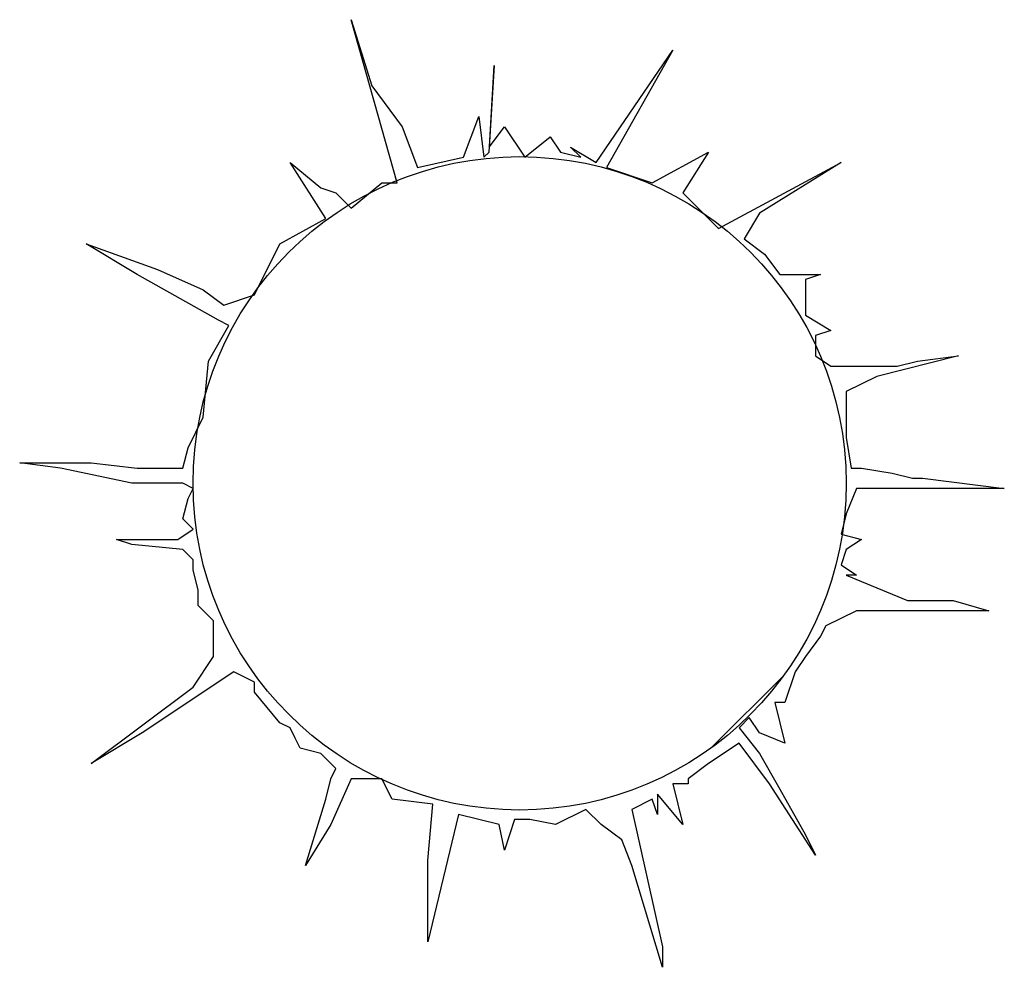
# Model space of a CAD drawing. Units: millimetres. Extents: x 73502 to 136016, y 33882 to 72298.
# Drawn here: x 127526 to 130034, y 62003 to 64416 of the extents above; entities that cross this region are included whole.
import ezdxf

# ---------------------------------------------------------------- set-up
doc = ezdxf.new("R2010")
doc.units = ezdxf.units.MM
doc.layers.get('0').update_dxf_attribs({"color": 250})
doc.layers.add('derevo', color=250, linetype='Continuous')

# ---------------------------------------------------------------- blocks, each defined once
blk = doc.blocks.new('A$C5BAE43BF')
at = {"layer": 'derevo', "color": 94, "linetype": 'Continuous'}
for p, q in [((961.9, 1998.4), (844.9, 2413.7)), ((844.9, 2413.7), (896.9, 2245)), ((1468.8, 2050.4), (1663.8, 2335.8)), ((1663.8, 2335.8), (1494.8, 2037.4)), ((1195.9, 2076.3), (1208.9, 2296.9)), ((1208.9, 2296.9), (1195.9, 2089.3)), ((896.9, 2245), (974.9, 2141.2)), ((1130.9, 2063.3), (1169.9, 2167.1)), ((1169.9, 2167.1), (1182.9, 2063.3)), ((974.9, 2141.2), (1013.9, 2037.4)), ((1195.9, 2089.3), (1234.9, 2141.2)), ((1234.9, 2141.2), (1286.8, 2063.3)), ((1286.8, 2063.3), (1351.8, 2115.2)), ((1351.8, 2115.2), (1377.8, 2076.3)), ((1403.8, 2089.3), (1468.8, 2050.4)), ((1429.8, 2063.3), (1403.8, 2089.3)), ((1013.9, 2037.4), (1130.9, 2063.3)), ((1182.9, 2063.3), (1195.9, 2076.3)), ((1377.8, 2076.3), (1429.8, 2063.3)), ((1611.8, 1998.4), (1754.8, 2076.3)), ((1754.8, 2076.3), (1689.8, 1972.5)), ((779.9, 1907.6), (688.9, 2050.4)), ((688.9, 2050.4), (766.9, 1985.5)), ((1494.8, 2037.4), (1611.8, 1998.4)), ((1780.8, 1881.7), (2092.8, 2050.4)), ((2092.8, 2050.4), (1884.8, 1920.6)), ((766.9, 1985.5), (805.9, 1972.5)), ((844.9, 1933.6), (922.9, 1998.4)), ((922.9, 1998.4), (961.9, 1998.4)), ((805.9, 1972.5), (844.9, 1933.6)), ((1689.8, 1972.5), (1780.8, 1881.7)), ((662.9, 1842.7), (779.9, 1907.6)), ((1884.8, 1920.6), (1845.8, 1855.7)), ((299, 1764.9), (169, 1842.7)), ((169, 1842.7), (351, 1777.8)), ((597.9, 1713), (662.9, 1842.7)), ((1845.8, 1855.7), (1897.8, 1816.8)), ((1897.8, 1816.8), (1936.8, 1764.9)), ((506.9, 1648.1), (299, 1764.9)), ((351, 1777.8), (467.9, 1725.9)), ((1936.8, 1764.9), (2040.8, 1764.9)), ((2040.8, 1764.9), (2001.8, 1751.9)), ((2001.8, 1751.9), (2001.8, 1713)), ((467.9, 1725.9), (519.9, 1687)), ((519.9, 1687), (597.9, 1713)), ((2001.8, 1713), (2001.8, 1661)), ((2001.8, 1661), (2066.8, 1622.1)), ((480.9, 1544.3), (532.9, 1635.1)), ((532.9, 1635.1), (506.9, 1648.1)), ((2066.8, 1622.1), (2027.8, 1609.1)), ((2027.8, 1609.1), (2027.8, 1557.2)), ((2027.8, 1557.2), (2066.8, 1531.3)), ((2391.7, 1557.2), (2183.7, 1505.3)), ((2287.7, 1544.3), (2391.7, 1557.2)), ((467.9, 1401.5), (480.9, 1544.3)), ((2066.8, 1531.3), (2131.7, 1531.3)), ((2131.7, 1531.3), (2235.7, 1531.3)), ((2235.7, 1531.3), (2287.7, 1544.3)), ((2183.7, 1505.3), (2105.7, 1466.4)), ((2105.7, 1466.4), (2105.7, 1414.5)), ((2105.7, 1414.5), (2105.7, 1349.6)), ((428.9, 1323.6), (467.9, 1401.5)), ((2105.7, 1349.6), (2118.7, 1271.7)), ((416, 1271.7), (428.9, 1323.6)), ((0, 1284.7), (182, 1284.7)), ((104, 1271.7), (0, 1284.7)), ((182, 1284.7), (299, 1271.7)), ((286, 1232.8), (104, 1271.7)), ((299, 1271.7), (416, 1271.7)), ((2118.7, 1271.7), (2144.7, 1271.7)), ((2144.7, 1271.7), (2222.7, 1258.8)), ((2222.7, 1258.8), (2274.7, 1245.8)), ((416, 1232.8), (286, 1232.8)), ((441.9, 1219.8), (416, 1232.8)), ((2274.7, 1245.8), (2300.7, 1245.8)), ((2300.7, 1245.8), (2508.7, 1219.8)), ((428.9, 1193.9), (441.9, 1219.8)), ((2131.7, 1219.8), (2105.7, 1154.9)), ((2274.7, 1219.8), (2131.7, 1219.8)), ((2508.7, 1219.8), (2274.7, 1219.8)), ((416, 1142), (428.9, 1193.9)), ((2105.7, 1154.9), (2092.8, 1103)), ((441.9, 1116), (416, 1142)), ((403, 1090.1), (441.9, 1116)), ((286, 1077.1), (247, 1090.1)), ((247, 1090.1), (403, 1090.1)), ((2092.8, 1103), (2144.7, 1090.1)), ((2144.7, 1090.1), (2105.7, 1064.1)), ((416, 1064.1), (286, 1077.1)), ((441.9, 1038.2), (416, 1064.1)), ((2105.7, 1064.1), (2092.8, 1025.2)), ((441.9, 1012.2), (441.9, 1038.2)), ((454.9, 960.3), (441.9, 1012.2)), ((2092.8, 1025.2), (2131.7, 999.2)), ((2131.7, 999.2), (2105.7, 999.2)), ((2105.7, 999.2), (2261.7, 934.3)), ((454.9, 921.4), (454.9, 960.3)), ((2261.7, 934.3), (2378.7, 934.3)), ((2378.7, 934.3), (2469.7, 908.4)), ((493.9, 882.4), (454.9, 921.4)), ((2131.7, 908.4), (2053.8, 869.5)), ((2235.7, 908.4), (2131.7, 908.4)), ((2469.7, 908.4), (2235.7, 908.4)), ((493.9, 830.5), (493.9, 882.4)), ((2053.8, 869.5), (2040.8, 843.5)), ((493.9, 791.6), (493.9, 830.5)), ((2040.8, 843.5), (2001.8, 791.6)), ((441.9, 713.7), (493.9, 791.6)), ((2001.8, 791.6), (1975.8, 752.7)), ((545.9, 752.7), (312, 596.9)), ((597.9, 726.7), (545.9, 752.7)), ((1975.8, 752.7), (1949.8, 674.8)), ((1762.2, 559), (1947.6, 744.4)), ((182, 519.1), (441.9, 713.7)), ((597.9, 700.8), (597.9, 726.7)), ((662.9, 622.9), (597.9, 700.8)), ((1923.8, 674.8), (1949.8, 571)), ((1949.8, 674.8), (1923.8, 674.8)), ((1858.8, 635.9), (1832.8, 609.9)), ((1884.8, 596.9), (1858.8, 635.9)), ((688.9, 609.9), (662.9, 622.9)), ((701.9, 584), (688.9, 609.9)), ((1832.8, 609.9), (1884.8, 545)), ((312, 596.9), (182, 519.1)), ((714.9, 558), (701.9, 584)), ((1949.8, 571), (1884.8, 596.9)), ((766.9, 545), (714.9, 558)), ((1832.8, 571), (1754.8, 519.1)), ((1910.8, 467.2), (1832.8, 571)), ((805.9, 506.1), (766.9, 545)), ((1884.8, 545), (1936.8, 454.2)), ((792.9, 480.1), (805.9, 506.1)), ((1754.8, 519.1), (1702.8, 480.1)), ((779.9, 428.2), (792.9, 480.1)), ((844.9, 480.1), (792.9, 363.4)), ((922.9, 480.1), (844.9, 480.1)), ((948.9, 428.2), (922.9, 480.1)), ((1702.8, 480.1), (1702.8, 467.2)), ((1663.8, 467.2), (1689.8, 363.4)), ((1702.8, 467.2), (1663.8, 467.2)), ((2027.8, 285.5), (1910.8, 467.2)), ((1936.8, 454.2), (2001.8, 337.4)), ((727.9, 259.5), (779.9, 428.2)), ((1052.9, 415.3), (948.9, 428.2)), ((1611.8, 428.2), (1559.8, 402.3)), ((1624.8, 389.3), (1611.8, 428.2)), ((1689.8, 363.4), (1624.8, 441.2)), ((1624.8, 441.2), (1624.8, 389.3)), ((1039.9, 272.5), (1052.9, 415.3)), ((1442.8, 402.3), (1364.8, 363.4)), ((1481.8, 363.4), (1442.8, 402.3)), ((1559.8, 402.3), (1637.8, 51.9)), ((1117.9, 389.3), (1039.9, 64.9)), ((1221.9, 363.4), (1117.9, 389.3)), ((1260.9, 376.3), (1234.9, 298.5)), ((1299.8, 376.3), (1260.9, 376.3)), ((1364.8, 363.4), (1299.8, 376.3)), ((792.9, 363.4), (727.9, 259.5)), ((1234.9, 298.5), (1221.9, 363.4)), ((1533.8, 324.4), (1481.8, 363.4)), ((2001.8, 337.4), (2027.8, 285.5)), ((1559.8, 259.5), (1533.8, 324.4)), ((1039.9, 64.9), (1039.9, 272.5)), ((1637.8, 0), (1559.8, 259.5)), ((1637.8, 51.9), (1637.8, 0))]:
    blk.add_line(p, q, dxfattribs=at)
blk.add_circle((1273.8, 1232.8), 832.1, dxfattribs=at)

msp = doc.modelspace()

# ---------------------------------------------------------------- block references
at = {"color": 18, "true_color": 0x000000}
msp.add_blockref('A$C5BAE43BF', (127525.6, 62002.7), dxfattribs=at)

doc.saveas('drawing.dxf')
